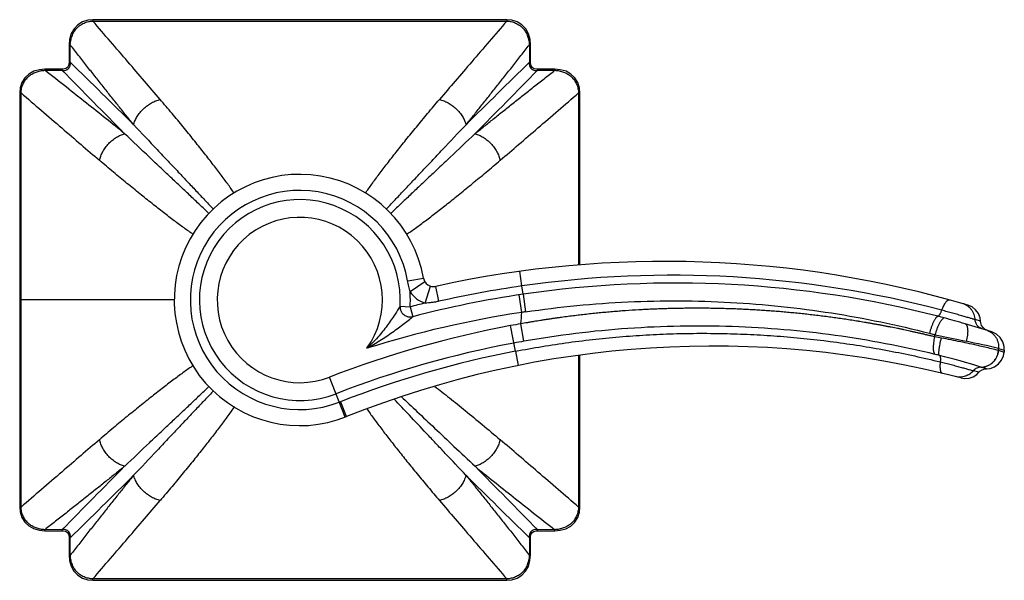
# Model space of a CAD drawing. Units: inches. Extents: x 4.3 to 17.8, y 3.6 to 11.4.
# Drawn here: x 13.9 to 17.8, y 9 to 11.2 of the extents above; entities that cross this region are included whole.
import ezdxf

# ---------------------------------------------------------------- set-up
doc = ezdxf.new("R2010")
doc.units = ezdxf.units.IN
doc.header["$LTSCALE"] = 1.21
doc.header["$MEASUREMENT"] = 0
doc.layers.get('0').update_dxf_attribs({"linetype": 'CONTINUOUS'})

msp = doc.modelspace()

# ---------------------------------------------------------------- linework, layer by layer
at = {"color": 9, "linetype": 'Continuous'}
for p, q in [((14.2356, 11.2442), (14.2355, 11.2389)), ((15.8591, 11.2442), (15.8591, 11.2389)), ((14.1429, 11.1453), (14.147, 11.1453)), ((14.1471, 11.0776), (14.147, 11.1453)), ((15.9476, 11.1453), (15.9475, 11.0776)), ((15.9517, 11.1453), (15.9476, 11.1453)), ((14.0476, 11.0499), (14.0476, 11.0459)), ((14.0476, 11.0459), (14.1152, 11.0458)), ((14.1153, 11.0498), (14.1152, 11.0458)), ((14.1431, 11.0776), (14.1471, 11.0776)), ((15.9516, 11.0776), (15.9475, 11.0776)), ((15.9794, 11.0498), (15.9794, 11.0458)), ((15.9794, 11.0458), (16.047, 11.0459)), ((16.047, 11.0499), (16.047, 11.0459)), ((13.9487, 10.9573), (13.9541, 10.9573)), ((13.9549, 10.1456), (13.954, 10.9573)), ((16.1407, 10.9573), (16.1398, 10.2826)), ((16.1406, 10.9573), (16.1459, 10.9573)), ((15.9181, 10.2005), (15.9104, 10.258)), ((15.4703, 10.2203), (15.5323, 10.2312)), ((15.5382, 10.2163), (15.4796, 10.1781)), ((15.5383, 10.1334), (15.5596, 10.2001)), ((15.5931, 10.1405), (15.5803, 10.1991)), ((15.9229, 10.168), (15.9181, 10.2005)), ((15.918, 10.0968), (15.9075, 10.1657)), ((15.9229, 10.168), (15.9329, 10.0991)), ((13.9495, 10.1456), (13.9549, 10.1456)), ((13.954, 9.3338), (13.9549, 10.1456)), ((14.5548, 10.1456), (13.9549, 10.1456)), ((15.4403, 10.1212), (15.48, 10.1187)), ((15.48, 10.1187), (15.49, 10.0802)), ((15.8927, 9.9448), (15.874, 10.045)), ((15.9264, 9.9838), (15.9143, 10.0523)), ((17.7171, 10.062), (17.6959, 10.0685)), ((17.5169, 10.0152), (17.5386, 10.0092)), ((17.5386, 10.0092), (17.6609, 9.9837)), ((15.8927, 9.9448), (15.9041, 9.8891)), ((16.1399, 9.9279), (16.1407, 9.3338)), ((17.7879, 9.9559), (17.8103, 9.949)), ((17.8074, 9.9415), (17.788, 9.9473)), ((17.8097, 9.9408), (17.8074, 9.9415)), ((17.7103, 9.8621), (17.6892, 9.8681)), ((17.7403, 9.876), (17.7192, 9.8824)), ((15.225, 9.6862), (15.1642, 9.8433)), ((15.5763, 9.8071), (15.5765, 9.8069)), ((15.2068, 9.7468), (15.2295, 9.6904)), ((15.4171, 9.7569), (15.4169, 9.7571)), ((15.2295, 9.6904), (15.2303, 9.6883)), ((13.9541, 9.3338), (13.9487, 9.3338)), ((16.1459, 9.3338), (16.1406, 9.3338)), ((14.1152, 9.2454), (14.0476, 9.2453)), ((14.0476, 9.2412), (14.0476, 9.2453)), ((14.1153, 9.2413), (14.1152, 9.2454)), ((16.047, 9.2453), (15.9794, 9.2454)), ((15.9794, 9.2413), (15.9794, 9.2454)), ((16.047, 9.2412), (16.047, 9.2453)), ((14.1431, 9.2135), (14.1471, 9.2135)), ((14.147, 9.1459), (14.1471, 9.2135)), ((15.9516, 9.2135), (15.9475, 9.2135)), ((15.9475, 9.2135), (15.9476, 9.1459)), ((14.1429, 9.1459), (14.147, 9.1459)), ((15.9517, 9.1459), (15.9476, 9.1459)), ((14.2356, 9.0469), (14.2355, 9.0522)), ((15.8591, 9.0469), (15.8591, 9.0522))]:
    msp.add_line(p, q, dxfattribs=at)
at = {"color": 7, "linetype": 'Continuous'}
for p, q in [((14.1429, 11.1453), (14.1431, 11.0776)), ((15.9516, 11.0776), (15.9517, 11.1453)), ((14.1153, 11.0498), (14.0476, 11.0499)), ((16.047, 11.0499), (15.9794, 11.0498)), ((13.9487, 10.9573), (13.9495, 10.1456)), ((16.1453, 10.2831), (16.1459, 10.9573)), ((13.9495, 10.1456), (13.9487, 9.3338)), ((17.7355, 10.0304), (17.7273, 10.0374)), ((17.7452, 10.0259), (17.7355, 10.0304)), ((16.1459, 9.3338), (16.1454, 9.9285)), ((17.8103, 9.949), (17.8097, 9.9408)), ((14.0476, 9.2412), (14.1153, 9.2413)), ((15.9794, 9.2413), (16.047, 9.2412)), ((14.1431, 9.2135), (14.1429, 9.1459)), ((15.9517, 9.1459), (15.9516, 9.2135))]:
    msp.add_line(p, q, dxfattribs=at)
for points in [[(14.2356, 11.2442), (14.2164, 11.2426), (14.1948, 11.2359), (14.1764, 11.2245), (14.1617, 11.2089), (14.151, 11.1896), (14.1446, 11.1667), (14.1429, 11.1453)], [(15.8591, 11.2442), (15.32, 11.2435), (14.7752, 11.2435), (14.2356, 11.2442)], [(15.9517, 11.1453), (15.9501, 11.1663), (15.9438, 11.1892), (15.9331, 11.2086), (15.9185, 11.2243), (15.9002, 11.2357), (15.8787, 11.2425), (15.8591, 11.2442)], [(14.0476, 11.0499), (14.0266, 11.0483), (14.0037, 11.042), (13.9843, 11.0314), (13.9686, 11.0168), (13.9572, 10.9985), (13.9504, 10.9769), (13.9486, 10.9573)], [(14.1431, 11.0776), (14.1429, 11.0737), (14.1407, 11.0644), (14.136, 11.0572), (14.129, 11.0524), (14.1197, 11.05), (14.1153, 11.0498)], [(15.9794, 11.0498), (15.9755, 11.05), (15.9661, 11.0522), (15.959, 11.0569), (15.9542, 11.0639), (15.9518, 11.0732), (15.9516, 11.0776)], [(16.146, 10.9573), (16.1443, 10.9765), (16.1376, 10.9981), (16.1263, 11.0165), (16.1107, 11.0312), (16.0913, 11.0419), (16.0685, 11.0483), (16.047, 11.0499)], [(17.7171, 10.062), (17.7152, 10.0753), (17.7086, 10.0923), (17.6978, 10.1069), (17.6837, 10.1183), (17.667, 10.1257)], [(17.7273, 10.0374), (17.7213, 10.0462), (17.7178, 10.0564), (17.7171, 10.062)], [(17.8103, 9.949), (17.8099, 9.9633), (17.8045, 9.9822), (17.7941, 9.999), (17.7794, 10.0122), (17.7616, 10.0207)], [(17.7403, 9.876), (17.7547, 9.8776), (17.7725, 9.884), (17.7879, 9.895), (17.7998, 9.9096), (17.8073, 9.9269), (17.8097, 9.9408)], [(17.6397, 9.8401), (17.6561, 9.8379), (17.6725, 9.8395), (17.6882, 9.845), (17.702, 9.854), (17.7103, 9.8621)], [(17.7103, 9.8621), (17.7141, 9.866), (17.7234, 9.8721), (17.7341, 9.8755), (17.7403, 9.876)], [(13.9486, 9.3338), (13.9503, 9.3146), (13.957, 9.293), (13.9684, 9.2747), (13.9839, 9.26), (14.0033, 9.2493), (14.0262, 9.2429), (14.0476, 9.2412)], [(16.047, 9.2412), (16.068, 9.2428), (16.091, 9.2491), (16.1104, 9.2597), (16.126, 9.2744), (16.1375, 9.2927), (16.1443, 9.3142), (16.146, 9.3338)], [(14.1153, 9.2413), (14.1192, 9.2411), (14.1285, 9.2389), (14.1357, 9.2343), (14.1405, 9.2272), (14.1428, 9.218), (14.1431, 9.2135)], [(15.9516, 9.2135), (15.9517, 9.2174), (15.954, 9.2267), (15.9586, 9.2339), (15.9657, 9.2387), (15.9749, 9.2411), (15.9794, 9.2413)], [(14.1429, 9.1459), (14.1446, 9.1248), (14.1509, 9.1019), (14.1615, 9.0825), (14.1761, 9.0669), (14.1944, 9.0554), (14.216, 9.0486), (14.2356, 9.0469)], [(15.8591, 9.0469), (15.8783, 9.0486), (15.8999, 9.0553), (15.9182, 9.0666), (15.9329, 9.0822), (15.9436, 9.1015), (15.95, 9.1244), (15.9517, 9.1459)], [(14.2356, 9.0469), (14.7747, 9.0476), (15.3195, 9.0476), (15.8591, 9.0469)]]:
    msp.add_lwpolyline(points, dxfattribs=at)
at = {"color": 9, "linetype": 'Continuous'}
for centre, radius, start, end in [((15.0473, 350.8577), 339.6197, 269.863049, 270.136951), ((66.5026, 62.4761), 73.4133, 224.47191, 224.744181), ((-35.9197, -39.9224), 71.4681, 45.249357, 45.529046), ((67.3778, -41.3096), 73.4132, 134.47191, 134.744181), ((-35.0207, 61.1126), 71.4681, 315.249357, 315.529046), ((15.0473, 10.1456), 0.4295, 10.0172, 291.1474), ((15.0473, 10.1456), 0.3937, 356.445, 291.1474), ((15.0473, 10.1456), 0.3241, 324.2429, 291.1474), ((16.5073, 6.1006), 4.1421, 75.2048, 98.1768), ((16.5076, 6.0998), 4.1429, 98.1798, 102.7526), ((16.5232, 6.0943), 4.1176, 75.5567, 98.3829), ((15.0473, 10.1456), 0.4335, 356.445, 4.2969), ((15.5717, 10.2382), 0.11, 213.146, 252.3408), ((16.5227, 6.0998), 4.1122, 98.3871, 104.5453), ((16.5227, 6.0998), 4.152, 103.715, 104.5453), ((16.5227, 6.0998), 4.0426, 98.604, 107.453), ((15.0473, 10.1456), 0.872, 353.863, 356.7952), ((16.4715, 6.496), 3.6432, 98.5021, 98.7401), ((17.1519, 8.5356), 1.5968, 74.6453, 75.5539), ((16.6096, 6.1067), 4.0064, 100.5797, 111.1474), ((16.9074, 4.5122), 5.6285, 100.1625, 100.5794), ((15.6247, 2.9726), 7.3655, 73.98963, 74.64806), ((15.0473, 10.1456), 2.495, 356.6769, 356.866), ((17.7198, 9.9631), 0.0675, 68.0428, 72.7781), ((16.6096, 6.1067), 3.9368, 100.5797, 111.1474), ((16.5953, 6.1832), 3.859, 99.9829, 100.5798), ((17.0556, 7.2707), 2.7725, 79.445, 79.9772), ((16.2743, 3.3398), 6.787, 77.11409, 78.21211), ((16.6298, 6.1054), 3.9095, 100.8675, 111.3452), ((17.0124, 7.7611), 2.2342, 75.9247, 76.3462), ((16.8454, 7.0847), 2.9309, 72.6718, 75.9737), ((15.0473, 10.1456), 2.7472, 355.8653, 356.0409), ((17.7917, 9.96), 0.0132, 250.7071, 253.5867), ((17.735, 9.9355), 0.0555, 252.5975, 253.4271), ((14.6875, 11.0757), 1.4268, 291.1474, 291.344), ((65.1153, -40.8214), 71.4681, 135.249357, 135.529046), ((-36.4079, -42.185), 73.4133, 44.47191, 44.744181), ((-37.2832, 61.6007), 73.4132, 314.47191, 314.744181), ((66.0143, 60.2136), 71.4681, 225.249357, 225.529046), ((15.0473, -330.5665), 339.6197, 89.863049, 90.136951)]:
    msp.add_arc(centre, radius, start, end, dxfattribs=at)
at = {"color": 7, "linetype": 'Continuous'}
for centre, radius, start, end in [((15.0473, 10.1456), 0.4925, 10.0172, 291.8127), ((16.4807, 6.1019), 4.195, 73.5736, 102.395), ((15.5717, 10.2382), 0.04, 190.0172, 282.395), ((16.5227, 6.0998), 4.112, 72.4657, 73.9991), ((16.6657, 6.1019), 3.863, 75.3969, 111.8127)]:
    msp.add_arc(centre, radius, start, end, dxfattribs=at)
at = {"color": 9, "linetype": 'Continuous'}
for points, knots in [([(14.147, 11.1453), (14.1471, 11.1482), (14.1476, 11.1541), (14.149, 11.1629), (14.151, 11.1716), (14.1538, 11.1801), (14.1572, 11.1883), (14.1614, 11.1962), (14.1663, 11.2037), (14.172, 11.2106), (14.1784, 11.2168), (14.1854, 11.2224), (14.1929, 11.2272), (14.2009, 11.2312), (14.2093, 11.2343), (14.2179, 11.2367), (14.2267, 11.2382), (14.2326, 11.2387), (14.2355, 11.2389)], [0, 0, 0, 0, 0.062329, 0.124726, 0.187207, 0.24972, 0.312195, 0.374681, 0.437231, 0.499797, 0.562369, 0.624937, 0.687473, 0.749999, 0.812542, 0.875077, 0.937595, 1, 1, 1, 1]), ([(14.4996, 10.9316), (14.479, 10.9556), (14.4369, 11.0048), (14.3489, 11.1073), (14.2814, 11.1857), (14.2355, 11.2389)], [0, 0, 0, 0, 0.234357, 0.479692, 1, 1, 1, 1]), ([(15.8591, 11.2389), (15.8132, 11.1856), (15.7458, 11.1073), (15.6577, 11.0048), (15.6156, 10.9556), (15.595, 10.9316)], [0, 0, 0, 0, 0.520309, 0.765642, 1, 1, 1, 1]), ([(15.8591, 11.2389), (15.8621, 11.2387), (15.868, 11.2382), (15.8768, 11.2367), (15.8854, 11.2343), (15.8937, 11.2312), (15.9017, 11.2272), (15.9093, 11.2224), (15.9163, 11.2168), (15.9226, 11.2106), (15.9283, 11.2037), (15.9332, 11.1962), (15.9374, 11.1883), (15.9409, 11.1801), (15.9436, 11.1716), (15.9463, 11.1601), (15.9473, 11.1512), (15.9476, 11.1453)], [0, 0, 0, 0, 0.062416, 0.124946, 0.187483, 0.250024, 0.312559, 0.37512, 0.437711, 0.500291, 0.562855, 0.625418, 0.687924, 0.750385, 0.812849, 0.875302, 1, 1, 1, 1]), ([(14.3955, 10.8326), (14.3858, 10.8446), (14.3662, 10.8689), (14.3366, 10.9058), (14.3063, 10.9437), (14.2755, 10.9824), (14.2441, 11.022), (14.2122, 11.0624), (14.1797, 11.1036), (14.158, 11.1313), (14.147, 11.1453)], [0, 0, 0, 0, 0.11578, 0.234391, 0.355758, 0.479749, 0.606259, 0.735198, 0.866472, 1, 1, 1, 1]), ([(15.6991, 10.8326), (15.7088, 10.8446), (15.7284, 10.8689), (15.7581, 10.9058), (15.7883, 10.9437), (15.8191, 10.9824), (15.8505, 11.022), (15.877, 11.0555), (15.8985, 11.0827), (15.9203, 11.1104), (15.9367, 11.1313), (15.9476, 11.1453)], [0, 0, 0, 0, 0.11575, 0.234388, 0.355755, 0.479745, 0.606257, 0.73519, 0.800542, 0.866477, 1, 1, 1, 1]), ([(13.954, 10.9573), (13.9541, 10.9603), (13.9547, 10.9662), (13.9562, 10.975), (13.9586, 10.9836), (13.9617, 10.992), (13.9657, 11), (13.9705, 11.0075), (13.976, 11.0145), (13.9823, 11.0209), (13.9892, 11.0266), (13.9967, 11.0315), (14.0046, 11.0357), (14.0128, 11.0391), (14.0213, 11.0419), (14.0328, 11.0446), (14.0417, 11.0456), (14.0476, 11.0459)], [0, 0, 0, 0, 0.062416, 0.124946, 0.187483, 0.250024, 0.312559, 0.37512, 0.437711, 0.500291, 0.562855, 0.625418, 0.687924, 0.750385, 0.812849, 0.875302, 1, 1, 1, 1]), ([(14.3603, 10.7974), (14.336, 10.817), (14.2862, 10.857), (14.2097, 10.9181), (14.1298, 10.9813), (14.0754, 11.0242), (14.0476, 11.0459)], [0, 0, 0, 0, 0.234383, 0.479739, 0.735191, 1, 1, 1, 1]), ([(14.1153, 11.0457), (14.1176, 11.0455), (14.1222, 11.0452), (14.129, 11.0461), (14.1342, 11.0481), (14.1379, 11.0504), (14.1404, 11.0525), (14.1425, 11.055), (14.1448, 11.0587), (14.1468, 11.0639), (14.1477, 11.0707), (14.1474, 11.0753), (14.1471, 11.0776)], [0, 0, 0, 0, 0.130681, 0.257251, 0.380026, 0.440269, 0.499979, 0.559689, 0.619933, 0.742714, 0.869301, 1, 1, 1, 1]), ([(15.7344, 10.7974), (15.7464, 10.8071), (15.7707, 10.8266), (15.8076, 10.8563), (15.8454, 10.8866), (15.8842, 10.9174), (15.9237, 10.9488), (15.9572, 10.9753), (15.9844, 10.9967), (16.0121, 11.0185), (16.033, 11.0349), (16.047, 11.0459)], [0, 0, 0, 0, 0.115797, 0.234396, 0.355756, 0.479752, 0.606261, 0.735201, 0.800551, 0.866469, 1, 1, 1, 1]), ([(15.9475, 11.0776), (15.9472, 11.0753), (15.947, 11.0707), (15.9479, 11.0639), (15.9498, 11.0586), (15.9522, 11.055), (15.9543, 11.0525), (15.9567, 11.0504), (15.9604, 11.0481), (15.9656, 11.0461), (15.9724, 11.0452), (15.9771, 11.0455), (15.9794, 11.0457)], [0, 0, 0, 0, 0.130681, 0.257251, 0.380026, 0.440269, 0.499979, 0.559689, 0.619933, 0.742714, 0.869301, 1, 1, 1, 1]), ([(16.047, 11.0459), (16.05, 11.0458), (16.0559, 11.0453), (16.0647, 11.0439), (16.0734, 11.0418), (16.0818, 11.0391), (16.0901, 11.0357), (16.098, 11.0315), (16.1054, 11.0266), (16.1123, 11.0209), (16.1186, 11.0145), (16.1242, 11.0075), (16.129, 11), (16.1329, 10.992), (16.1361, 10.9836), (16.1384, 10.975), (16.14, 10.9662), (16.1405, 10.9603), (16.1407, 10.9573)], [0, 0, 0, 0, 0.06233, 0.124726, 0.187207, 0.24972, 0.312195, 0.374681, 0.437231, 0.499797, 0.562369, 0.624937, 0.687473, 0.749999, 0.812542, 0.875077, 0.937595, 1, 1, 1, 1]), ([(13.954, 10.9573), (14.0072, 10.9115), (14.0856, 10.844), (14.1881, 10.756), (14.2373, 10.7139), (14.2613, 10.6933)], [0, 0, 0, 0, 0.5204, 0.765691, 1, 1, 1, 1]), ([(14.3955, 10.8326), (14.397, 10.838), (14.401, 10.8491), (14.4078, 10.8623), (14.4147, 10.8727), (14.4206, 10.8804), (14.427, 10.8879), (14.434, 10.895), (14.4415, 10.9016), (14.4494, 10.9078), (14.4575, 10.9133), (14.4685, 10.9199), (14.4824, 10.9264), (14.4939, 10.9301), (14.4996, 10.9316)], [0, 0, 0, 0, 0.112328, 0.233435, 0.296858, 0.361737, 0.427652, 0.494187, 0.560941, 0.6275, 0.69342, 0.75825, 0.883101, 1, 1, 1, 1]), ([(14.7897, 10.5644), (14.7858, 10.5703), (14.7775, 10.5823), (14.7644, 10.6006), (14.7505, 10.6197), (14.7357, 10.6394), (14.7201, 10.66), (14.6978, 10.6889), (14.6681, 10.7269), (14.6301, 10.7745), (14.5965, 10.8158), (14.5682, 10.8501), (14.5382, 10.8861), (14.5152, 10.9133), (14.4996, 10.9316)], [0, 0, 0, 0, 0.045562, 0.093575, 0.144004, 0.196805, 0.251934, 0.309347, 0.430871, 0.561069, 0.699579, 0.771833, 0.846028, 1, 1, 1, 1]), ([(15.3047, 10.5641), (15.3087, 10.57), (15.3169, 10.5821), (15.33, 10.6003), (15.344, 10.6194), (15.3588, 10.6392), (15.3744, 10.6597), (15.3908, 10.681), (15.4079, 10.7031), (15.4322, 10.734), (15.4644, 10.7743), (15.498, 10.8157), (15.5264, 10.85), (15.5564, 10.8861), (15.5794, 10.9133), (15.595, 10.9316)], [0, 0, 0, 0, 0.045536, 0.093527, 0.143937, 0.196721, 0.251837, 0.309243, 0.368899, 0.430765, 0.560971, 0.699503, 0.771772, 0.845985, 1, 1, 1, 1]), ([(15.595, 10.9316), (15.6007, 10.9301), (15.6122, 10.9264), (15.6262, 10.9199), (15.6371, 10.9133), (15.6453, 10.9078), (15.6531, 10.9016), (15.6606, 10.895), (15.6676, 10.8879), (15.6741, 10.8804), (15.6799, 10.8727), (15.6868, 10.8623), (15.6937, 10.8491), (15.6976, 10.838), (15.6991, 10.8326)], [0, 0, 0, 0, 0.116899, 0.24175, 0.30658, 0.372501, 0.439059, 0.505814, 0.572348, 0.638263, 0.703142, 0.766565, 0.887672, 1, 1, 1, 1]), ([(15.8333, 10.6933), (15.8574, 10.7139), (15.9066, 10.756), (16.009, 10.844), (16.0874, 10.9115), (16.1407, 10.9573)], [0, 0, 0, 0, 0.234358, 0.479691, 1, 1, 1, 1]), ([(14.3957, 10.8325), (14.4264, 10.8001), (14.4714, 10.7526), (14.5297, 10.6908), (14.5699, 10.648), (14.6079, 10.6078), (14.6436, 10.5701), (14.6718, 10.5403), (14.6932, 10.5178), (14.7035, 10.5071), (14.7085, 10.5018)], [0, 0, 0, 0, 0.294465, 0.430904, 0.559977, 0.681594, 0.795644, 0.901877, 0.951972, 1, 1, 1, 1]), ([(15.3863, 10.502), (15.3914, 10.5073), (15.4017, 10.5181), (15.4231, 10.5405), (15.4513, 10.5703), (15.487, 10.608), (15.5249, 10.6483), (15.5652, 10.6911), (15.6235, 10.7529), (15.6685, 10.8004), (15.6993, 10.8328)], [0, 0, 0, 0, 0.048039, 0.098143, 0.20439, 0.318447, 0.440065, 0.569133, 0.705565, 1, 1, 1, 1]), ([(14.2613, 10.6933), (14.2627, 10.699), (14.2665, 10.7105), (14.273, 10.7244), (14.2796, 10.7354), (14.2851, 10.7435), (14.2913, 10.7514), (14.2979, 10.7589), (14.305, 10.7659), (14.3125, 10.7723), (14.3202, 10.7782), (14.3306, 10.785), (14.3438, 10.7919), (14.3548, 10.7959), (14.3603, 10.7974)], [0, 0, 0, 0, 0.116899, 0.24175, 0.30658, 0.372501, 0.439059, 0.505814, 0.572348, 0.638263, 0.703142, 0.766565, 0.887672, 1, 1, 1, 1]), ([(14.6918, 10.4836), (14.6866, 10.4887), (14.6758, 10.499), (14.6533, 10.5204), (14.6234, 10.5488), (14.5856, 10.5845), (14.5452, 10.6226), (14.5023, 10.663), (14.4403, 10.7215), (14.3926, 10.7666), (14.3601, 10.7975)], [0, 0, 0, 0, 0.047957, 0.097992, 0.204137, 0.318138, 0.439742, 0.568835, 0.70533, 1, 1, 1, 1]), ([(15.7342, 10.7972), (15.7018, 10.7664), (15.6542, 10.7213), (15.5922, 10.6629), (15.5493, 10.6225), (15.509, 10.5845), (15.4712, 10.5488), (15.4414, 10.5205), (15.4189, 10.4991), (15.4082, 10.4888), (15.4029, 10.4837)], [0, 0, 0, 0, 0.294622, 0.431103, 0.560192, 0.6818, 0.795812, 0.901978, 0.952027, 1, 1, 1, 1]), ([(15.7344, 10.7974), (15.7398, 10.7959), (15.7508, 10.7919), (15.764, 10.785), (15.7744, 10.7782), (15.7822, 10.7723), (15.7896, 10.7659), (15.7967, 10.7589), (15.8034, 10.7514), (15.8095, 10.7435), (15.8151, 10.7354), (15.8216, 10.7244), (15.8282, 10.7105), (15.8319, 10.699), (15.8333, 10.6933)], [0, 0, 0, 0, 0.112328, 0.233435, 0.296858, 0.361737, 0.427652, 0.494187, 0.560941, 0.6275, 0.69342, 0.75825, 0.883101, 1, 1, 1, 1]), ([(14.6292, 10.4027), (14.6233, 10.4066), (14.6112, 10.4149), (14.5929, 10.428), (14.5739, 10.4419), (14.5541, 10.4567), (14.5335, 10.4724), (14.5122, 10.4888), (14.4901, 10.506), (14.4592, 10.5303), (14.4188, 10.5625), (14.3774, 10.5962), (14.343, 10.6245), (14.3069, 10.6546), (14.2797, 10.6777), (14.2613, 10.6933)], [0, 0, 0, 0, 0.045498, 0.093457, 0.14384, 0.196603, 0.251703, 0.309098, 0.368749, 0.430614, 0.560832, 0.699394, 0.771685, 0.845922, 1, 1, 1, 1]), ([(15.4654, 10.4026), (15.4713, 10.4066), (15.4833, 10.4148), (15.5016, 10.4279), (15.5207, 10.4419), (15.5405, 10.4567), (15.5611, 10.4723), (15.5901, 10.4946), (15.6281, 10.5244), (15.6758, 10.5625), (15.7172, 10.5961), (15.7516, 10.6245), (15.7877, 10.6546), (15.815, 10.6777), (15.8333, 10.6933)], [0, 0, 0, 0, 0.045491, 0.093444, 0.143822, 0.196583, 0.251682, 0.309074, 0.430586, 0.560807, 0.699374, 0.771668, 0.845911, 1, 1, 1, 1]), ([(15.4796, 10.1781), (15.4786, 10.1815), (15.4768, 10.1885), (15.4744, 10.199), (15.4722, 10.2096), (15.4709, 10.2167), (15.4703, 10.2203)], [0, 0, 0, 0, 0.25, 0.500008, 0.750002, 1, 1, 1, 1]), ([(15.4403, 10.1212), (15.4341, 10.1108), (15.4183, 10.0849), (15.39, 10.0438), (15.3534, 9.9985), (15.3253, 9.9699), (15.3103, 9.9562)], [0, 0, 0, 0, 0.171766, 0.431017, 0.710914, 1, 1, 1, 1]), ([(15.4403, 10.1212), (15.4402, 10.1198), (15.4402, 10.117), (15.4407, 10.1127), (15.4416, 10.1083), (15.4432, 10.1039), (15.4453, 10.0996), (15.4489, 10.0941), (15.4546, 10.0879), (15.4618, 10.0835), (15.4679, 10.081), (15.4725, 10.0797), (15.4771, 10.0791), (15.4816, 10.079), (15.4859, 10.0793), (15.4887, 10.0798), (15.49, 10.0802)], [0, 0, 0, 0, 0.054989, 0.112682, 0.172752, 0.235063, 0.299562, 0.365696, 0.499997, 0.634299, 0.700434, 0.764933, 0.827245, 0.887316, 0.94501, 1, 1, 1, 1]), ([(15.5931, 10.1405), (15.5886, 10.1395), (15.5795, 10.1376), (15.5682, 10.1358), (15.559, 10.1347), (15.5498, 10.1338), (15.5429, 10.1335), (15.5383, 10.1334)], [0, 0, 0, 0, 0.249992, 0.499972, 0.624975, 0.750003, 1, 1, 1, 1]), ([(15.9329, 10.0991), (16.066, 10.119), (16.2672, 10.1385), (16.5357, 10.144), (16.7362, 10.138), (16.9352, 10.122), (17.1967, 10.0879), (17.3902, 10.0479), (17.5169, 10.0152)], [0, 0, 0, 0, 0.252845, 0.378922, 0.504558, 0.629616, 0.753969, 1, 1, 1, 1]), ([(17.565, 10.1053), (17.5661, 10.1083), (17.5685, 10.1142), (17.5724, 10.1225), (17.5758, 10.1289), (17.5787, 10.1335), (17.5807, 10.1365), (17.5828, 10.1391), (17.5848, 10.1414), (17.5867, 10.1432), (17.5886, 10.1446), (17.5903, 10.1457), (17.592, 10.1463), (17.5936, 10.1465), (17.5946, 10.1463), (17.595, 10.1462)], [0, 0, 0, 0, 0.181158, 0.355963, 0.517789, 0.591946, 0.660641, 0.723295, 0.779702, 0.829797, 0.873627, 0.911515, 0.944343, 0.973335, 1, 1, 1, 1]), ([(17.6959, 10.0685), (17.6956, 10.0754), (17.6938, 10.0843), (17.6898, 10.0941), (17.6865, 10.1006), (17.6814, 10.1083), (17.6752, 10.1151), (17.6696, 10.1199), (17.6611, 10.126), (17.6531, 10.1298), (17.6464, 10.1317)], [0, 0, 0, 0, 0.245057, 0.308738, 0.37296, 0.502024, 0.630785, 0.694641, 0.757831, 1, 1, 1, 1]), ([(15.3103, 9.9562), (15.3276, 9.966), (15.3616, 9.9863), (15.4027, 10.0137), (15.4342, 10.0365), (15.4563, 10.0532), (15.4731, 10.0664), (15.484, 10.0753), (15.4883, 10.0788), (15.49, 10.0802)], [0, 0, 0, 0, 0.272791, 0.544038, 0.677387, 0.806327, 0.923509, 0.970751, 1, 1, 1, 1]), ([(17.5382, 10.0009), (17.5341, 10.002), (17.5281, 10.0035), (17.52, 10.0054), (17.5119, 10.0073), (17.5038, 10.0092), (17.4957, 10.0111), (17.4876, 10.013), (17.4795, 10.0149), (17.4713, 10.0167), (17.4632, 10.0186), (17.453, 10.0208), (17.4367, 10.0242), (17.4204, 10.0278), (17.4061, 10.0309), (17.3979, 10.0326), (17.3856, 10.0351), (17.3712, 10.0379), (17.3548, 10.041), (17.3424, 10.0435), (17.3301, 10.0458), (17.3177, 10.0482), (17.3053, 10.0504), (17.2929, 10.0526), (17.2805, 10.0547), (17.2639, 10.0576), (17.2474, 10.0604), (17.2308, 10.0632), (17.2141, 10.0658), (17.1933, 10.0689), (17.1682, 10.0726), (17.1432, 10.0763), (17.118, 10.0796), (17.0929, 10.0828), (17.0677, 10.0859), (17.0466, 10.0883), (17.0298, 10.0902), (17.0129, 10.092), (16.9918, 10.0941), (16.9664, 10.0965), (16.941, 10.0988), (16.9199, 10.1006), (16.9029, 10.1019), (16.8859, 10.1032), (16.8647, 10.1046), (16.8391, 10.1062), (16.8136, 10.1077), (16.788, 10.109), (16.7624, 10.1101), (16.7368, 10.111), (16.7112, 10.1118), (16.6855, 10.1124), (16.6598, 10.1129), (16.6341, 10.1132), (16.6084, 10.1133), (16.5827, 10.1132), (16.5569, 10.113), (16.5312, 10.1126), (16.5054, 10.112), (16.4797, 10.1113), (16.4539, 10.1104), (16.4281, 10.1093), (16.4023, 10.1081), (16.368, 10.1063), (16.3336, 10.1041), (16.2992, 10.1015), (16.2778, 10.0997), (16.2606, 10.0982), (16.2434, 10.0967), (16.2263, 10.0952), (16.2091, 10.0935), (16.1919, 10.0917), (16.1748, 10.0898), (16.1577, 10.0878), (16.1405, 10.0859), (16.1234, 10.0839), (16.1063, 10.0817), (16.0892, 10.0795), (16.0721, 10.0771), (16.055, 10.0747), (16.0422, 10.0729), (16.0293, 10.071), (16.0165, 10.0692), (16.0037, 10.0673), (15.9867, 10.0646), (15.9696, 10.0618), (15.9526, 10.0589), (15.9356, 10.056), (15.9228, 10.0538), (15.9143, 10.0523)], [0, 0, 0, 0, 0.00762, 0.011431, 0.015243, 0.02287, 0.026686, 0.030503, 0.03814, 0.041959, 0.04578, 0.053424, 0.061073, 0.076384, 0.084045, 0.087877, 0.09171, 0.107052, 0.114729, 0.122411, 0.130096, 0.137785, 0.145478, 0.153174, 0.160875, 0.168579, 0.183999, 0.191715, 0.199434, 0.214883, 0.230347, 0.245824, 0.261316, 0.276821, 0.29234, 0.307871, 0.315642, 0.323416, 0.338973, 0.354542, 0.370124, 0.385718, 0.393519, 0.401322, 0.416938, 0.432566, 0.448204, 0.463852, 0.479511, 0.495179, 0.510857, 0.526545, 0.542241, 0.557946, 0.57366, 0.589381, 0.605111, 0.620848, 0.636592, 0.652343, 0.668101, 0.683865, 0.699635, 0.715412, 0.746979, 0.76277, 0.778566, 0.786466, 0.794366, 0.81017, 0.818073, 0.825976, 0.841787, 0.849693, 0.8576, 0.873416, 0.881325, 0.889234, 0.905054, 0.912965, 0.920876, 0.928788, 0.9367, 0.944612, 0.952523, 0.968348, 0.976261, 0.984174, 1, 1, 1, 1]), ([(17.5503, 10.0818), (17.5496, 10.0817), (17.5483, 10.0811), (17.5464, 10.0797), (17.5443, 10.0778), (17.5421, 10.0754), (17.5398, 10.0724), (17.5375, 10.0688), (17.5351, 10.0648), (17.5327, 10.0602), (17.5304, 10.0553), (17.5273, 10.0481), (17.5237, 10.0386), (17.52, 10.0269), (17.5179, 10.0191), (17.5169, 10.0152)], [0, 0, 0, 0, 0.02575, 0.0565, 0.093016, 0.135878, 0.185433, 0.241427, 0.303407, 0.370881, 0.443247, 0.519529, 0.679441, 0.842077, 1, 1, 1, 1]), ([(17.5503, 10.0818), (17.5508, 10.082), (17.5516, 10.0824), (17.5527, 10.0832), (17.5536, 10.084), (17.5545, 10.085), (17.5558, 10.0866), (17.5575, 10.089), (17.5594, 10.0924), (17.5614, 10.0963), (17.5633, 10.1007), (17.5644, 10.1037), (17.565, 10.1053)], [0, 0, 0, 0, 0.060611, 0.097339, 0.138933, 0.185722, 0.237776, 0.357478, 0.497061, 0.653437, 0.822687, 1, 1, 1, 1]), ([(17.6959, 10.0685), (17.6951, 10.0687), (17.6931, 10.0693), (17.6895, 10.0704), (17.6848, 10.0718), (17.6766, 10.0743), (17.6642, 10.0779), (17.6473, 10.0828), (17.6281, 10.0883), (17.6075, 10.094), (17.5863, 10.0997), (17.5721, 10.1035), (17.565, 10.1053)], [0, 0, 0, 0, 0.018914, 0.046615, 0.08268, 0.126555, 0.235205, 0.366968, 0.515731, 0.675115, 0.838735, 1, 1, 1, 1]), ([(17.5398, 9.9322), (17.4104, 9.9636), (17.2128, 10.0011), (16.946, 10.0309), (16.743, 10.043), (16.5388, 10.0446), (16.2656, 10.0326), (16.0613, 10.0075), (15.9264, 9.9838)], [0, 0, 0, 0, 0.245951, 0.370305, 0.495381, 0.621045, 0.74715, 1, 1, 1, 1]), ([(17.5747, 10.0753), (17.5741, 10.0752), (17.5727, 10.0747), (17.5707, 10.0735), (17.5685, 10.0717), (17.5662, 10.0694), (17.5638, 10.0664), (17.5613, 10.0629), (17.5587, 10.0589), (17.5562, 10.0544), (17.5536, 10.0494), (17.5511, 10.0441), (17.5486, 10.0385), (17.5455, 10.0308), (17.5421, 10.021), (17.5397, 10.0131), (17.5386, 10.0092)], [0, 0, 0, 0, 0.025287, 0.055503, 0.091498, 0.13392, 0.183162, 0.238985, 0.300938, 0.368524, 0.441132, 0.51775, 0.597244, 0.678464, 0.841765, 1, 1, 1, 1]), ([(17.6562, 10.0525), (17.6569, 10.0523), (17.6582, 10.0517), (17.66, 10.0503), (17.6616, 10.0483), (17.6631, 10.0457), (17.6643, 10.0426), (17.6653, 10.0389), (17.666, 10.0347), (17.6665, 10.0299), (17.6667, 10.0248), (17.6666, 10.0193), (17.6662, 10.0135), (17.6653, 10.0055), (17.6637, 9.9955), (17.6619, 9.9876), (17.6609, 9.9837)], [0, 0, 0, 0, 0.028087, 0.058695, 0.09329, 0.133163, 0.179288, 0.231903, 0.290908, 0.356084, 0.427043, 0.502888, 0.582543, 0.664892, 0.83331, 1, 1, 1, 1]), ([(17.7236, 10.0325), (17.7199, 10.0336), (17.7144, 10.0363), (17.7082, 10.0413), (17.704, 10.0459), (17.7006, 10.0511), (17.6973, 10.0585), (17.6961, 10.0645), (17.6959, 10.0685)], [0, 0, 0, 0, 0.242248, 0.369128, 0.497804, 0.626807, 0.754612, 1, 1, 1, 1]), ([(15.8927, 9.9448), (15.9624, 9.9582), (16.0673, 9.9754), (16.208, 9.9926), (16.3137, 10.0026), (16.4195, 10.0098), (16.5253, 10.0141), (16.6309, 10.0155), (16.7364, 10.014), (16.8415, 10.0098), (16.9808, 10.0003), (17.1535, 9.9817), (17.358, 9.9485), (17.4926, 9.9193), (17.5591, 9.903)], [0, 0, 0, 0, 0.126602, 0.189873, 0.253083, 0.316214, 0.379248, 0.442165, 0.504945, 0.567569, 0.630017, 0.7543, 0.877669, 1, 1, 1, 1]), ([(17.7451, 10.0257), (17.7482, 10.0244), (17.7529, 10.0221), (17.7588, 10.0183), (17.7631, 10.015), (17.7672, 10.0113), (17.771, 10.0073), (17.7746, 10.0029), (17.7777, 9.9982), (17.7805, 9.9933), (17.7829, 9.9881), (17.7848, 9.9829), (17.7868, 9.9757), (17.7882, 9.9667), (17.7882, 9.9594), (17.7879, 9.9559)], [0, 0, 0, 0, 0.11746, 0.178105, 0.239908, 0.302693, 0.366235, 0.430331, 0.494815, 0.559518, 0.624221, 0.68868, 0.752646, 0.878306, 1, 1, 1, 1]), ([(17.5398, 9.9322), (17.5393, 9.9324), (17.5383, 9.9331), (17.537, 9.9347), (17.5358, 9.9367), (17.5348, 9.9394), (17.5339, 9.9425), (17.5333, 9.9463), (17.5328, 9.9505), (17.5326, 9.9552), (17.5326, 9.9603), (17.5328, 9.9657), (17.5333, 9.9714), (17.5341, 9.9793), (17.5357, 9.9892), (17.5373, 9.997), (17.5382, 10.0009)], [0, 0, 0, 0, 0.023939, 0.051712, 0.084683, 0.123898, 0.170052, 0.223146, 0.28291, 0.349002, 0.420934, 0.497752, 0.578354, 0.661614, 0.831752, 1, 1, 1, 1]), ([(17.5558, 9.9282), (17.5555, 9.9285), (17.5552, 9.9289), (17.5548, 9.9297), (17.5545, 9.9305), (17.5543, 9.9314), (17.5541, 9.9328), (17.5539, 9.935), (17.5538, 9.9381), (17.5539, 9.9418), (17.5542, 9.9459), (17.5546, 9.9506), (17.5553, 9.9556), (17.5564, 9.963), (17.5581, 9.9727), (17.5606, 9.9845), (17.5625, 9.9924), (17.5635, 9.9963)], [0, 0, 0, 0, 0.015428, 0.025225, 0.036655, 0.049857, 0.064939, 0.101089, 0.145578, 0.198166, 0.258396, 0.325786, 0.399715, 0.47906, 0.648965, 0.825622, 1, 1, 1, 1]), ([(17.7873, 9.9475), (17.7783, 9.9498), (17.752, 9.9565), (17.7028, 9.9681), (17.6372, 9.9822), (17.5888, 9.9916), (17.5635, 9.9963)], [0, 0, 0, 0, 0.122212, 0.354866, 0.662405, 1, 1, 1, 1]), ([(17.5558, 9.9282), (17.556, 9.9281), (17.5564, 9.9278), (17.557, 9.9272), (17.5576, 9.9265), (17.558, 9.9255), (17.5585, 9.9244), (17.5589, 9.9232), (17.5592, 9.9217), (17.5594, 9.9201), (17.5596, 9.9184), (17.5598, 9.9158), (17.5598, 9.9122), (17.5596, 9.9077), (17.5593, 9.9046), (17.5591, 9.903)], [0, 0, 0, 0, 0.027922, 0.058875, 0.093802, 0.133467, 0.178438, 0.228942, 0.285048, 0.346757, 0.413971, 0.486324, 0.644578, 0.817481, 1, 1, 1, 1]), ([(17.7184, 9.8826), (17.7224, 9.8826), (17.7307, 9.8834), (17.7408, 9.8863), (17.7488, 9.8899), (17.7566, 9.8943), (17.7656, 9.9012), (17.773, 9.9098), (17.7779, 9.9173), (17.782, 9.9251), (17.7856, 9.9351), (17.787, 9.9434), (17.7873, 9.9475)], [0, 0, 0, 0, 0.116476, 0.239318, 0.302847, 0.367397, 0.498014, 0.628957, 0.693893, 0.757931, 0.882067, 1, 1, 1, 1]), ([(17.7192, 9.8824), (17.7232, 9.8824), (17.7315, 9.8832), (17.7416, 9.8861), (17.7495, 9.8897), (17.7573, 9.8941), (17.7663, 9.901), (17.7737, 9.9096), (17.7786, 9.9171), (17.7827, 9.9249), (17.7862, 9.9349), (17.7876, 9.9432), (17.788, 9.9473)], [0, 0, 0, 0, 0.116516, 0.239363, 0.302882, 0.367416, 0.497991, 0.628897, 0.693821, 0.757855, 0.88201, 1, 1, 1, 1]), ([(14.6294, 9.8886), (14.6235, 9.8847), (14.6115, 9.8764), (14.5932, 9.8633), (14.5741, 9.8494), (14.5543, 9.8346), (14.5337, 9.8189), (14.5047, 9.7966), (14.4666, 9.7668), (14.4189, 9.7287), (14.3775, 9.6951), (14.3431, 9.6667), (14.3069, 9.6366), (14.2797, 9.6135), (14.2613, 9.5978)], [0, 0, 0, 0, 0.045477, 0.093417, 0.143786, 0.196539, 0.251631, 0.30902, 0.430529, 0.560755, 0.699333, 0.771635, 0.845887, 1, 1, 1, 1]), ([(17.5591, 9.903), (17.5587, 9.9001), (17.5582, 9.8943), (17.5579, 9.886), (17.5581, 9.8795), (17.5585, 9.8747), (17.559, 9.8716), (17.5595, 9.8687), (17.5602, 9.8662), (17.561, 9.8641), (17.562, 9.8622), (17.563, 9.8608), (17.5641, 9.8596), (17.5653, 9.8588), (17.5661, 9.8585), (17.5665, 9.8584)], [0, 0, 0, 0, 0.188294, 0.365852, 0.526811, 0.599625, 0.666643, 0.727487, 0.782133, 0.830693, 0.873384, 0.910654, 0.943387, 0.972728, 1, 1, 1, 1]), ([(17.5591, 9.903), (17.5662, 9.9013), (17.5804, 9.8977), (17.6016, 9.8923), (17.6222, 9.8869), (17.6413, 9.8817), (17.6581, 9.877), (17.6718, 9.8731), (17.681, 9.8705), (17.6864, 9.8689), (17.6884, 9.8684), (17.6892, 9.8681)], [0, 0, 0, 0, 0.162413, 0.327257, 0.487519, 0.636513, 0.767769, 0.875347, 0.954098, 0.981356, 1, 1, 1, 1]), ([(17.6892, 9.8681), (17.6851, 9.8633), (17.6779, 9.8567), (17.6667, 9.8501), (17.6575, 9.8464), (17.6479, 9.844), (17.6351, 9.8427), (17.6255, 9.8438), (17.6195, 9.8453)], [0, 0, 0, 0, 0.247156, 0.374739, 0.503144, 0.631102, 0.757409, 1, 1, 1, 1]), ([(17.7192, 9.8824), (17.7164, 9.8823), (17.7108, 9.8817), (17.7027, 9.8789), (17.6953, 9.8743), (17.6911, 9.8703), (17.6892, 9.8681)], [0, 0, 0, 0, 0.242336, 0.493152, 0.747637, 1, 1, 1, 1]), ([(14.3604, 9.4939), (14.3929, 9.5248), (14.4405, 9.5698), (14.5024, 9.6282), (14.5453, 9.6686), (14.5856, 9.7066), (14.6234, 9.7423), (14.6531, 9.7706), (14.6756, 9.792), (14.6864, 9.8023), (14.6917, 9.8073)], [0, 0, 0, 0, 0.294606, 0.431083, 0.56017, 0.681779, 0.795795, 0.901968, 0.952022, 1, 1, 1, 1]), ([(14.7082, 9.789), (14.7031, 9.7837), (14.6929, 9.7729), (14.6715, 9.7505), (14.6432, 9.7207), (14.6076, 9.683), (14.5696, 9.6428), (14.5293, 9.6), (14.4711, 9.5382), (14.4261, 9.4907), (14.3954, 9.4584)], [0, 0, 0, 0, 0.048049, 0.098162, 0.204421, 0.318484, 0.440104, 0.56917, 0.705594, 1, 1, 1, 1]), ([(15.5765, 9.8069), (15.5859, 9.7997), (15.6052, 9.7847), (15.6453, 9.7531), (15.6981, 9.7107), (15.7646, 9.6561), (15.81, 9.6178), (15.8333, 9.5978)], [0, 0, 0, 0, 0.107864, 0.220887, 0.461928, 0.722024, 1, 1, 1, 1]), ([(15.699, 9.4587), (15.6719, 9.4872), (15.6322, 9.5291), (15.5806, 9.5838), (15.5336, 9.6337), (15.4794, 9.6912), (15.4371, 9.7359), (15.4171, 9.7569)], [0, 0, 0, 0, 0.287393, 0.421972, 0.550334, 0.788131, 1, 1, 1, 1]), ([(15.4451, 9.7671), (15.4657, 9.7476), (15.5092, 9.7064), (15.5782, 9.6414), (15.6541, 9.5698), (15.7069, 9.5199), (15.7344, 9.4938)], [0, 0, 0, 0, 0.213729, 0.452073, 0.714382, 1, 1, 1, 1]), ([(14.7903, 9.7276), (14.7863, 9.7217), (14.7781, 9.7096), (14.765, 9.6913), (14.751, 9.6722), (14.7362, 9.6524), (14.7206, 9.6318), (14.7042, 9.6105), (14.687, 9.5884), (14.6627, 9.5575), (14.6304, 9.5171), (14.5968, 9.4757), (14.5684, 9.4413), (14.5383, 9.4052), (14.5152, 9.3779), (14.4996, 9.3596)], [0, 0, 0, 0, 0.045488, 0.093439, 0.143815, 0.196572, 0.251668, 0.309061, 0.368709, 0.430574, 0.560796, 0.699365, 0.771662, 0.845906, 1, 1, 1, 1]), ([(15.3109, 9.7179), (15.3149, 9.7121), (15.3232, 9.7003), (15.3362, 9.6822), (15.3501, 9.6635), (15.3648, 9.644), (15.3802, 9.6239), (15.402, 9.5955), (15.4312, 9.5584), (15.4683, 9.5121), (15.501, 9.4719), (15.5285, 9.4386), (15.5576, 9.4036), (15.5799, 9.3773), (15.595, 9.3596)], [0, 0, 0, 0, 0.046341, 0.09502, 0.145999, 0.199236, 0.254692, 0.312326, 0.433989, 0.563936, 0.701824, 0.773638, 0.847309, 1, 1, 1, 1]), ([(14.2613, 9.5978), (14.2373, 9.5773), (14.1881, 9.5351), (14.0856, 9.4471), (14.0072, 9.3796), (13.954, 9.3338)], [0, 0, 0, 0, 0.234358, 0.479691, 1, 1, 1, 1]), ([(14.3603, 9.4938), (14.3548, 9.4953), (14.3438, 9.4992), (14.3306, 9.5061), (14.3202, 9.513), (14.3125, 9.5188), (14.305, 9.5253), (14.2979, 9.5323), (14.2913, 9.5398), (14.2851, 9.5476), (14.2796, 9.5558), (14.273, 9.5667), (14.2665, 9.5806), (14.2627, 9.5922), (14.2613, 9.5978)], [0, 0, 0, 0, 0.112328, 0.233435, 0.296858, 0.361737, 0.427652, 0.494187, 0.560941, 0.6275, 0.69342, 0.75825, 0.883101, 1, 1, 1, 1]), ([(15.8333, 9.5978), (15.8319, 9.5922), (15.8282, 9.5806), (15.8216, 9.5667), (15.8151, 9.5558), (15.8095, 9.5476), (15.8034, 9.5398), (15.7967, 9.5323), (15.7896, 9.5253), (15.7822, 9.5188), (15.7744, 9.513), (15.764, 9.5061), (15.7508, 9.4992), (15.7398, 9.4953), (15.7344, 9.4938)], [0, 0, 0, 0, 0.116899, 0.24175, 0.30658, 0.372501, 0.439059, 0.505814, 0.572348, 0.638263, 0.703142, 0.766565, 0.887672, 1, 1, 1, 1]), ([(16.1407, 9.3338), (16.0874, 9.3797), (16.009, 9.4471), (15.9066, 9.5352), (15.8574, 9.5773), (15.8333, 9.5978)], [0, 0, 0, 0, 0.5204, 0.765691, 1, 1, 1, 1]), ([(14.3603, 9.4938), (14.3483, 9.4841), (14.324, 9.4645), (14.2871, 9.4348), (14.2492, 9.4046), (14.2105, 9.3737), (14.1709, 9.3424), (14.1374, 9.3159), (14.1102, 9.2944), (14.0825, 9.2726), (14.0616, 9.2562), (14.0476, 9.2452)], [0, 0, 0, 0, 0.115797, 0.234396, 0.355756, 0.479752, 0.606261, 0.735201, 0.800551, 0.866469, 1, 1, 1, 1]), ([(15.7344, 9.4938), (15.7587, 9.4742), (15.8084, 9.4341), (15.8849, 9.3731), (15.9648, 9.3098), (16.0193, 9.267), (16.047, 9.2452)], [0, 0, 0, 0, 0.234383, 0.479739, 0.735191, 1, 1, 1, 1]), ([(14.3955, 9.4585), (14.3858, 9.4465), (14.3662, 9.4222), (14.3366, 9.3853), (14.3063, 9.3475), (14.2755, 9.3087), (14.2441, 9.2692), (14.2176, 9.2357), (14.1962, 9.2085), (14.1744, 9.1807), (14.158, 9.1599), (14.147, 9.1459)], [0, 0, 0, 0, 0.11575, 0.234389, 0.355755, 0.479745, 0.606257, 0.73519, 0.800542, 0.866477, 1, 1, 1, 1]), ([(14.4996, 9.3596), (14.4939, 9.361), (14.4824, 9.3647), (14.4685, 9.3713), (14.4575, 9.3778), (14.4494, 9.3834), (14.4415, 9.3895), (14.434, 9.3962), (14.427, 9.4033), (14.4206, 9.4107), (14.4147, 9.4185), (14.4078, 9.4289), (14.401, 9.4421), (14.397, 9.4531), (14.3955, 9.4585)], [0, 0, 0, 0, 0.116899, 0.24175, 0.30658, 0.372501, 0.439059, 0.505814, 0.572348, 0.638263, 0.703142, 0.766565, 0.887672, 1, 1, 1, 1]), ([(15.6991, 9.4585), (15.6976, 9.4531), (15.6937, 9.4421), (15.6868, 9.4289), (15.6799, 9.4185), (15.6741, 9.4107), (15.6676, 9.4033), (15.6606, 9.3962), (15.6531, 9.3895), (15.6453, 9.3834), (15.6371, 9.3778), (15.6262, 9.3713), (15.6122, 9.3647), (15.6007, 9.361), (15.595, 9.3596)], [0, 0, 0, 0, 0.112328, 0.233435, 0.296858, 0.361737, 0.427652, 0.494187, 0.560941, 0.6275, 0.69342, 0.75825, 0.883101, 1, 1, 1, 1]), ([(15.6991, 9.4585), (15.7088, 9.4465), (15.7284, 9.4222), (15.7581, 9.3853), (15.7883, 9.3475), (15.8191, 9.3087), (15.8505, 9.2692), (15.8825, 9.2288), (15.9149, 9.1876), (15.9367, 9.1599), (15.9476, 9.1459)], [0, 0, 0, 0, 0.11578, 0.234391, 0.355758, 0.479749, 0.606259, 0.735198, 0.866472, 1, 1, 1, 1]), ([(14.2355, 9.0522), (14.2814, 9.1055), (14.3489, 9.1839), (14.4369, 9.2863), (14.479, 9.3355), (14.4996, 9.3596)], [0, 0, 0, 0, 0.520309, 0.765642, 1, 1, 1, 1]), ([(15.595, 9.3596), (15.6156, 9.3355), (15.6577, 9.2863), (15.7458, 9.1839), (15.8132, 9.1055), (15.8591, 9.0522)], [0, 0, 0, 0, 0.234357, 0.479692, 1, 1, 1, 1]), ([(14.0476, 9.2452), (14.0447, 9.2454), (14.0387, 9.2458), (14.03, 9.2472), (14.0213, 9.2493), (14.0128, 9.252), (14.0046, 9.2555), (13.9967, 9.2596), (13.9892, 9.2646), (13.9823, 9.2703), (13.976, 9.2766), (13.9705, 9.2836), (13.9657, 9.2912), (13.9617, 9.2992), (13.9586, 9.3075), (13.9562, 9.3161), (13.9547, 9.3249), (13.9541, 9.3308), (13.954, 9.3338)], [0, 0, 0, 0, 0.06233, 0.124726, 0.187207, 0.24972, 0.312195, 0.374681, 0.437231, 0.499797, 0.562369, 0.624937, 0.687473, 0.749999, 0.812542, 0.875077, 0.937595, 1, 1, 1, 1]), ([(16.1407, 9.3338), (16.1405, 9.3308), (16.1399, 9.3249), (16.1384, 9.3161), (16.1361, 9.3075), (16.1329, 9.2992), (16.1289, 9.2912), (16.1242, 9.2836), (16.1186, 9.2766), (16.1123, 9.2702), (16.1054, 9.2646), (16.098, 9.2596), (16.0901, 9.2554), (16.0819, 9.252), (16.0734, 9.2493), (16.0618, 9.2466), (16.0529, 9.2456), (16.047, 9.2452)], [0, 0, 0, 0, 0.062416, 0.124946, 0.187483, 0.250024, 0.312559, 0.37512, 0.437711, 0.500291, 0.562855, 0.625418, 0.687924, 0.750385, 0.812849, 0.875302, 1, 1, 1, 1]), ([(14.1471, 9.2135), (14.1474, 9.2158), (14.1477, 9.2205), (14.1468, 9.2273), (14.1448, 9.2325), (14.1425, 9.2362), (14.1404, 9.2386), (14.1379, 9.2407), (14.1342, 9.2431), (14.129, 9.245), (14.1222, 9.2459), (14.1176, 9.2457), (14.1153, 9.2454)], [0, 0, 0, 0, 0.130681, 0.257251, 0.380026, 0.440269, 0.499979, 0.559689, 0.619933, 0.742714, 0.869301, 1, 1, 1, 1]), ([(15.9794, 9.2454), (15.977, 9.2457), (15.9724, 9.2459), (15.9656, 9.245), (15.9604, 9.2431), (15.9567, 9.2407), (15.9542, 9.2386), (15.9522, 9.2362), (15.9498, 9.2325), (15.9479, 9.2272), (15.947, 9.2205), (15.9472, 9.2158), (15.9475, 9.2135)], [0, 0, 0, 0, 0.130681, 0.257251, 0.380026, 0.440269, 0.499979, 0.559689, 0.619933, 0.742714, 0.869301, 1, 1, 1, 1]), ([(14.2355, 9.0522), (14.2326, 9.0524), (14.2267, 9.0529), (14.2179, 9.0545), (14.2093, 9.0568), (14.2009, 9.06), (14.1929, 9.0639), (14.1854, 9.0687), (14.1784, 9.0743), (14.172, 9.0806), (14.1663, 9.0875), (14.1614, 9.0949), (14.1572, 9.1028), (14.1538, 9.111), (14.151, 9.1195), (14.1483, 9.1311), (14.1473, 9.14), (14.147, 9.1459)], [0, 0, 0, 0, 0.062416, 0.124946, 0.187483, 0.250024, 0.312559, 0.37512, 0.437711, 0.500291, 0.562855, 0.625418, 0.687924, 0.750385, 0.812849, 0.875302, 1, 1, 1, 1]), ([(15.9476, 9.1459), (15.9475, 9.1429), (15.9471, 9.137), (15.9457, 9.1282), (15.9436, 9.1195), (15.9409, 9.111), (15.9374, 9.1028), (15.9333, 9.0949), (15.9283, 9.0875), (15.9226, 9.0806), (15.9163, 9.0743), (15.9093, 9.0687), (15.9017, 9.0639), (15.8937, 9.06), (15.8854, 9.0568), (15.8768, 9.0545), (15.868, 9.0529), (15.8621, 9.0524), (15.8591, 9.0522)], [0, 0, 0, 0, 0.062329, 0.124726, 0.187207, 0.24972, 0.312195, 0.374681, 0.437231, 0.499797, 0.562369, 0.624937, 0.687473, 0.749999, 0.812542, 0.875077, 0.937595, 1, 1, 1, 1])]:
    msp.add_open_spline(points, degree=3, knots=knots, dxfattribs=at)

doc.saveas('drawing.dxf')
